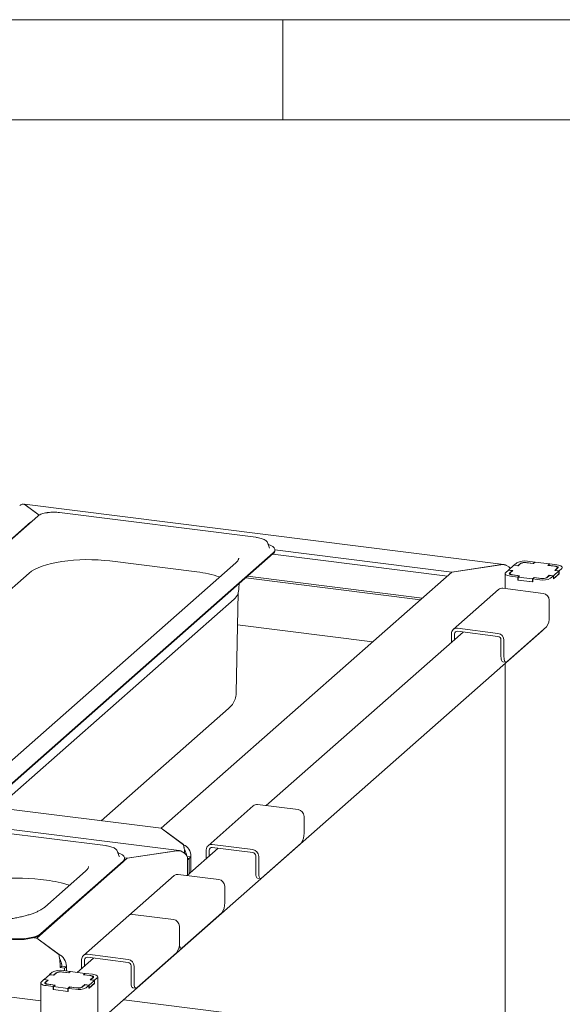
# Paper-space layout 'GCKA+Etagere' of a CAD drawing. Units: millimetres. Extents: x 5 to 415, y 5 to 292.
# Drawn here: x 347 to 374, y 243 to 292 of the extents above; entities that cross this region are included whole.
import ezdxf

# ---------------------------------------------------------------- set-up
doc = ezdxf.new("R2010")
doc.units = ezdxf.units.MM

psp = doc.layouts.new('GCKA+Etagere')

# ---------------------------------------------------------------- linework, layer by layer
at = {"color": 7, "linetype": 'Continuous', "lineweight": 0}
for p, q in [((415, 292), (5, 292)), ((360, 287), (360, 292)), ((410, 287), (10, 287))]:
    psp.add_line(p, q, dxfattribs=at)
at = {"color": 7, "linetype": 'Continuous', "lineweight": 15}
for p, q in [((371.04217, 264.78415), (347.11551, 267.79863)), ((347.12586, 267.77307), (347.83822, 267.24705)), ((347.83822, 267.24705), (347.13982, 267.76276)), ((347.76856, 267.20052), (333.65585, 254.75428)), ((358.66279, 266.14036), (348.86265, 267.37506)), ((347.40839, 266.89087), (333.29568, 254.44462)), ((347.46749, 266.93501), (347.40839, 266.89087)), ((359.23785, 265.87488), (359.2331, 265.88553)), ((359.34423, 265.60161), (359.23785, 265.87488)), ((359.53136, 265.36352), (352.47501, 259.1404)), ((359.53136, 265.32581), (352.47501, 259.10268)), ((359.34618, 265.59624), (359.34423, 265.60161)), ((359.50542, 265.30293), (368.22348, 264.20456)), ((359.61142, 265.51585), (368.44798, 264.40255)), ((359.61155, 265.47213), (359.61155, 265.50984)), ((357.66343, 264.86974), (345.61433, 254.24343)), ((351.37459, 264.95815), (355.71492, 264.41132)), ((368.44798, 264.40255), (370.9228, 264.77494)), ((370.89187, 264.77028), (368.44798, 264.40255)), ((371.54822, 264.74196), (371.27669, 264.50249)), ((371.75775, 264.71556), (371.54822, 264.74196)), ((371.55387, 264.74695), (371.68964, 264.86668)), ((371.55387, 264.74695), (371.74844, 264.72243)), ((371.55387, 264.74125), (371.55387, 264.74695)), ((371.74844, 264.72243), (371.8842, 264.84217)), ((371.74844, 264.72243), (371.74844, 264.71673)), ((371.8822, 264.82532), (371.75775, 264.71556)), ((372.15231, 264.88251), (372.51151, 264.83726)), ((372.52082, 264.83038), (372.19155, 264.87186)), ((372.22585, 264.94737), (372.58505, 264.90211)), ((372.51151, 264.83726), (372.58505, 264.90211)), ((372.51151, 264.83155), (372.51151, 264.83726)), ((372.60001, 264.90022), (372.52082, 264.83038)), ((372.58505, 264.88703), (372.58505, 264.90211)), ((373.31841, 264.80972), (372.60001, 264.90022)), ((373.23922, 264.73987), (373.31841, 264.80972)), ((373.56848, 264.69839), (373.23922, 264.73987)), ((373.33338, 264.80783), (373.25984, 264.74297)), ((373.25984, 264.74297), (373.61904, 264.69772)), ((373.25984, 264.74297), (373.25984, 264.73727)), ((373.31841, 264.79463), (373.31841, 264.80972)), ((373.33338, 264.80783), (373.69258, 264.76257)), ((336.03544, 254.38145), (347.33989, 264.35104)), ((368.44798, 264.40255), (353.93815, 251.60608)), ((358.2486, 264.19452), (366.96666, 263.09614)), ((371.1084, 264.32874), (371.1084, 263.5771)), ((371.13527, 264.37777), (371.27103, 264.4975)), ((371.4656, 264.47299), (371.27103, 264.4975)), ((371.27669, 264.50249), (371.48622, 264.47609)), ((371.27669, 264.49679), (371.27669, 264.50249)), ((371.32983, 264.35326), (371.4656, 264.47299)), ((371.34627, 264.33805), (371.34627, 264.29295)), ((371.48622, 264.47609), (371.36177, 264.36634)), ((371.73652, 264.15378), (371.37732, 264.19903)), ((371.81006, 264.21863), (371.45086, 264.26389)), ((371.4656, 264.45791), (371.4656, 264.47299)), ((371.50142, 264.26322), (371.83068, 264.22174)), ((371.73652, 264.15378), (371.81006, 264.21863)), ((371.83068, 264.22174), (371.75148, 264.15189)), ((371.81006, 264.21863), (371.81006, 264.20355)), ((373.32146, 264.23917), (373.18569, 264.11944)), ((373.1877, 264.13629), (373.31215, 264.24605)), ((373.31215, 264.24605), (373.52168, 264.21965)), ((373.31215, 264.23096), (373.31215, 264.24605)), ((373.51602, 264.21466), (373.32146, 264.23917)), ((373.51602, 264.21466), (373.38026, 264.09493)), ((373.79887, 264.31326), (373.51602, 264.06381)), ((373.51602, 264.06381), (373.51602, 264.21466)), ((373.52168, 264.21965), (373.79321, 264.45912)), ((373.52168, 264.0688), (373.79321, 264.30827)), ((373.52168, 264.0688), (373.52168, 264.21965)), ((373.58368, 264.48551), (373.70813, 264.59527)), ((373.79321, 264.45912), (373.58368, 264.48551)), ((373.74007, 264.60835), (373.6043, 264.48862)), ((373.6043, 264.48862), (373.79887, 264.4641)), ((373.6043, 264.48292), (373.6043, 264.48862)), ((373.72363, 264.59386), (373.72363, 264.62355)), ((373.79321, 264.30827), (373.79321, 264.45912)), ((373.79321, 264.31397), (373.79887, 264.31326)), ((373.93463, 264.58384), (373.79887, 264.4641)), ((373.79887, 264.31326), (373.79887, 264.4641)), ((357.81688, 263.624), (357.82045, 263.81693)), ((366.88421, 263.02343), (358.16615, 264.1218)), ((371.73652, 264.00293), (371.73652, 264.15378)), ((371.73652, 264.00293), (371.75148, 264.01613)), ((372.48485, 263.90865), (371.73652, 264.00293)), ((371.75148, 264.15189), (372.46988, 264.06138)), ((371.75148, 264.00104), (371.75148, 264.15189)), ((371.75148, 264.00104), (372.46988, 263.91053)), ((372.46988, 264.06138), (372.54908, 264.13123)), ((372.46988, 263.91053), (372.46988, 264.06138)), ((372.46988, 263.91053), (372.48485, 263.92373)), ((372.55839, 264.12435), (372.48485, 264.0595)), ((372.84405, 264.01424), (372.48485, 264.0595)), ((372.48485, 263.90865), (372.48485, 264.0595)), ((372.54908, 264.13123), (372.87835, 264.08974)), ((372.54908, 264.11614), (372.54908, 264.13123)), ((372.91759, 264.0791), (372.55839, 264.12435)), ((373.51602, 264.06951), (373.52168, 264.0688)), ((357.68459, 258.36434), (357.77741, 263.37786)), ((370.78065, 263.53003), (368.51791, 261.53448)), ((373.0128, 263.33717), (370.99231, 263.59173)), ((357.57355, 263.05485), (345.76015, 252.63641)), ((373.31214, 262.99776), (373.31214, 262.16809)), ((357.74751, 261.76263), (364.49122, 260.91301)), ((350.7684, 241.89742), (372.95843, 261.46719)), ((369.01716, 261.4091), (359.18248, 252.73572)), ((368.43024, 260.89147), (368.43024, 261.33219)), ((368.5799, 261.02347), (368.5799, 261.31334)), ((368.72957, 261.59618), (370.75006, 261.34162)), ((368.72957, 261.44533), (370.75006, 261.19077)), ((373.17072, 261.66624), (371.19082, 259.92014)), ((370.89973, 260.19139), (370.89973, 261.02107)), ((371.0494, 260.17254), (371.0494, 261.00221)), ((370.99115, 259.91925), (371.14082, 259.9004)), ((371.1084, 259.83562), (371.1084, 239.44119)), ((345.41865, 252.91727), (352.47501, 259.1404)), ((345.41865, 252.87956), (352.47501, 259.10268)), ((350.94313, 251.98341), (357.29975, 257.58943)), ((354.83529, 250.49102), (330.90863, 253.5055)), ((353.93815, 251.60608), (345.09449, 252.72027)), ((358.53356, 252.72911), (356.27082, 250.73356)), ((360.76571, 252.53625), (358.74522, 252.79081)), ((361.06505, 252.19684), (361.06505, 251.36717)), ((351.15982, 250.73638), (345.40067, 251.46197)), ((355.05532, 250.78114), (353.93815, 251.60608)), ((353.93815, 251.60608), (355.04136, 250.79145)), ((351.73488, 250.4709), (351.73013, 250.48156)), ((351.84126, 250.19764), (351.73488, 250.4709)), ((352.24109, 250.10941), (354.71591, 250.4818)), ((354.68498, 250.47715), (352.24109, 250.10941)), ((355.05532, 250.74331), (355.05532, 250.78114)), ((356.77007, 250.60818), (355.22268, 249.24351)), ((356.18315, 250.09056), (356.18315, 250.53127)), ((356.33281, 250.22255), (356.33281, 250.51242)), ((356.48248, 250.79526), (358.50297, 250.5407)), ((356.48248, 250.64441), (358.50297, 250.38985)), ((360.92363, 250.86532), (358.94373, 249.11922)), ((352.24109, 250.10941), (347.71561, 246.11831)), ((352.0284, 249.95954), (349.97835, 248.15158)), ((352.0284, 249.92183), (349.97835, 248.11386)), ((351.84322, 250.19226), (351.84126, 250.19764)), ((352.10707, 250.1263), (352.24109, 250.10941)), ((352.10859, 250.06816), (352.10859, 250.10587)), ((355.41947, 250.17456), (355.21812, 250.19993)), ((355.33462, 250.09973), (355.24444, 250.11109)), ((355.33462, 250.09973), (355.24976, 250.02489)), ((355.24976, 249.26739), (355.24976, 250.04752)), ((355.24976, 250.02489), (355.24976, 249.26739)), ((355.41947, 250.17456), (355.33462, 250.09973)), ((355.33462, 249.34223), (355.33462, 250.09973)), ((355.41947, 249.41706), (355.41947, 250.19719)), ((355.41947, 249.41706), (355.41947, 250.17456)), ((358.65264, 249.39048), (358.65264, 250.22015)), ((358.80231, 249.37162), (358.80231, 250.20129)), ((350.16046, 249.46577), (348.12399, 247.66977)), ((347.91262, 249.04506), (348.21195, 249.00734)), ((354.57376, 249.2369), (352.31102, 247.24135)), ((356.80592, 249.04404), (354.78542, 249.2986)), ((358.74406, 249.11833), (358.89373, 249.09948)), ((357.10525, 248.70463), (357.10525, 247.87496)), ((347.92831, 246.34361), (349.97835, 248.15158)), ((347.92831, 246.3059), (349.97835, 248.11386)), ((352.31102, 247.24135), (350.04828, 245.2458)), ((354.54318, 247.04849), (352.52268, 247.30305)), ((356.96383, 247.37311), (354.98393, 245.627)), ((354.84251, 246.70908), (354.84251, 245.87941)), ((347.71561, 246.11831), (347.57017, 246.13664)), ((348.83278, 245.29337), (347.71561, 246.11831)), ((347.71561, 246.11831), (348.81882, 245.30369)), ((347.9153, 242.97518), (324.41714, 245.93567)), ((354.81293, 245.62251), (354.93393, 245.60727)), ((348.83278, 245.25555), (348.83278, 245.29337)), ((350.54753, 245.12041), (349.73566, 244.40441)), ((349.96061, 244.60279), (349.96061, 245.04351)), ((350.11027, 244.73479), (350.11027, 245.02465)), ((350.25994, 245.3075), (352.28043, 245.05294)), ((350.25994, 245.15665), (352.28043, 244.90209)), ((354.70109, 245.37756), (352.72119, 243.63145)), ((348.97243, 244.71508), (348.88758, 244.64025)), ((349.11208, 244.61196), (348.88758, 244.64025)), ((348.97243, 244.71508), (348.97243, 244.73771)), ((349.19693, 244.6868), (348.97243, 244.71508)), ((349.03274, 244.49297), (349.39194, 244.44772)), ((349.19693, 244.6868), (349.11208, 244.61196)), ((349.11208, 244.61196), (349.11208, 244.48298)), ((349.19693, 244.47229), (349.19693, 244.70942)), ((349.19693, 244.47229), (349.19693, 244.6868)), ((352.4301, 243.90271), (352.4301, 244.73238)), ((352.57977, 243.88386), (352.57977, 244.71353)), ((347.94216, 243.92338), (348.07793, 244.04311)), ((348.27249, 244.0186), (348.07793, 244.04311)), ((348.35511, 244.28756), (348.08358, 244.0481)), ((348.08358, 244.0481), (348.29312, 244.0217)), ((348.08358, 244.0424), (348.08358, 244.0481)), ((348.13673, 243.89886), (348.27249, 244.0186)), ((348.29312, 244.0217), (348.16867, 243.91194)), ((348.27249, 244.00351), (348.27249, 244.0186)), ((348.56465, 244.26117), (348.35511, 244.28756)), ((348.36077, 244.29255), (348.49653, 244.41229)), ((348.36077, 244.29255), (348.55534, 244.26804)), ((348.36077, 244.28685), (348.36077, 244.29255)), ((348.55534, 244.26804), (348.6911, 244.38777)), ((348.55534, 244.26804), (348.55534, 244.26234)), ((348.6891, 244.37092), (348.56465, 244.26117)), ((348.95921, 244.42812), (349.3184, 244.38286)), ((349.32771, 244.37599), (348.99845, 244.41747)), ((349.3184, 244.38286), (349.39194, 244.44772)), ((349.3184, 244.37716), (349.3184, 244.38286)), ((349.40691, 244.44583), (349.32771, 244.37599)), ((349.39194, 244.43263), (349.39194, 244.44772)), ((350.12531, 244.35532), (349.40691, 244.44583)), ((350.04611, 244.28548), (350.12531, 244.35532)), ((350.37538, 244.24399), (350.04611, 244.28548)), ((350.14028, 244.35344), (350.06674, 244.28858)), ((350.06674, 244.28858), (350.42594, 244.24333)), ((350.06674, 244.28858), (350.06674, 244.28288)), ((350.12531, 244.34024), (350.12531, 244.35532)), ((350.14028, 244.35344), (350.49947, 244.30818)), ((350.32858, 243.76526), (350.60011, 244.00472)), ((350.39057, 244.03112), (350.51503, 244.14088)), ((350.60011, 244.00472), (350.39057, 244.03112)), ((350.54696, 244.15396), (350.4112, 244.03422)), ((350.4112, 244.03422), (350.60576, 244.00971)), ((350.4112, 244.02852), (350.4112, 244.03422)), ((350.53053, 244.13946), (350.53053, 244.16916)), ((350.60011, 243.85387), (350.60011, 244.00472)), ((350.74153, 244.12944), (350.60576, 244.00971)), ((350.60576, 243.85886), (350.60576, 244.00971)), ((350.7684, 203.12209), (350.7684, 244.17847)), ((347.9153, 243.87435), (347.9153, 202.77093)), ((348.15317, 243.88366), (348.15317, 243.83855)), ((348.54342, 243.69939), (348.18422, 243.74464)), ((348.61696, 243.76424), (348.25776, 243.8095)), ((348.30831, 243.80883), (348.63758, 243.76734)), ((348.54342, 243.69939), (348.61696, 243.76424)), ((348.54342, 243.54854), (348.54342, 243.69939)), ((348.54342, 243.54854), (348.55838, 243.56174)), ((349.29175, 243.45425), (348.54342, 243.54854)), ((348.63758, 243.76734), (348.55838, 243.6975)), ((348.55838, 243.6975), (349.27678, 243.60699)), ((348.55838, 243.54665), (348.55838, 243.6975)), ((348.55838, 243.54665), (349.27678, 243.45614)), ((348.61696, 243.76424), (348.61696, 243.74916)), ((349.27678, 243.60699), (349.35598, 243.67683)), ((349.27678, 243.45614), (349.27678, 243.60699)), ((349.36529, 243.66996), (349.29175, 243.6051)), ((349.65095, 243.55985), (349.29175, 243.6051)), ((349.29175, 243.45425), (349.29175, 243.6051)), ((349.35598, 243.67683), (349.68524, 243.63535)), ((349.35598, 243.66175), (349.35598, 243.67683)), ((349.72449, 243.6247), (349.36529, 243.66996)), ((350.12836, 243.78478), (349.99259, 243.66505)), ((349.99459, 243.6819), (350.11905, 243.79165)), ((350.11905, 243.79165), (350.32858, 243.76526)), ((350.11905, 243.77657), (350.11905, 243.79165)), ((350.32292, 243.76027), (350.12836, 243.78478)), ((350.32292, 243.76027), (350.18716, 243.64053)), ((350.60576, 243.85886), (350.32292, 243.60942)), ((350.32292, 243.60942), (350.32292, 243.76027)), ((350.32292, 243.61512), (350.32858, 243.61441)), ((350.32858, 243.61441), (350.60011, 243.85387)), ((350.32858, 243.61441), (350.32858, 243.76526)), ((350.60011, 243.85957), (350.60576, 243.85886)), ((352.52152, 243.63057), (352.67119, 243.61171)), ((349.27678, 243.45614), (349.29175, 243.46934)), ((371.04217, 240.64824), (352.06323, 243.03936))]:
    psp.add_line(p, q, dxfattribs=at)
at = {"color": 7, "linetype": 'Continuous', "lineweight": 15, "flags": 128}
for points in [[(359.53136, 265.36352), (359.58574, 265.42588), (359.61017, 265.49031), (359.60407, 265.55522), (359.56758, 265.61902), (359.50159, 265.68012), (359.40775, 265.73704), (359.28835, 265.78836), (359.26881, 265.79535)], [(347.33989, 264.35104), (347.46247, 264.44493), (347.61206, 264.53436), (347.78723, 264.61847), (347.98629, 264.69646), (348.20732, 264.76757), (348.44819, 264.83111), (348.7066, 264.88648), (348.98003, 264.93313), (349.26588, 264.97063), (349.56137, 264.99861), (349.86366, 265.0168), (350.16985, 265.02503), (350.47698, 265.02321), (350.7821, 265.01136), (351.08227, 264.98961), (351.37459, 264.95815)], [(373.70813, 264.59527), (373.72037, 264.61041), (373.72351, 264.62606), (373.71743, 264.64161), (373.70237, 264.65647), (373.67891, 264.67006), (373.64793, 264.68187), (373.61065, 264.69143), (373.56848, 264.69839)], [(373.61904, 264.69772), (373.65558, 264.69169), (373.6879, 264.6834), (373.71474, 264.67317), (373.73508, 264.66139), (373.74813, 264.64851), (373.7534, 264.63504), (373.75067, 264.62147), (373.74007, 264.60835)], [(373.69258, 264.76257), (373.76567, 264.75052), (373.8303, 264.73394), (373.88398, 264.71348), (373.92466, 264.68992), (373.95076, 264.66416), (373.96129, 264.63721), (373.95585, 264.61009), (373.93463, 264.58384)], [(371.37732, 264.19903), (371.30423, 264.21109), (371.2396, 264.22767), (371.18592, 264.24813), (371.14524, 264.27169), (371.11913, 264.29744), (371.1086, 264.3244), (371.11405, 264.35152), (371.13527, 264.37777)], [(371.45086, 264.26389), (371.41431, 264.26992), (371.382, 264.27821), (371.35516, 264.28844), (371.33482, 264.30022), (371.32177, 264.31309), (371.3165, 264.32657), (371.31922, 264.34013), (371.32983, 264.35326)], [(371.36177, 264.36634), (371.34953, 264.3512), (371.34639, 264.33555), (371.35246, 264.32), (371.36752, 264.30514), (371.39099, 264.29155), (371.42196, 264.27974), (371.45925, 264.27018), (371.50142, 264.26322)], [(373.00205, 261.5175), (372.99565, 261.50822), (372.95843, 261.46719)], [(370.99115, 259.91925), (370.98703, 259.91997), (370.96258, 259.93326), (370.94115, 259.96126), (370.92356, 260.00289), (370.91049, 260.05657), (370.90245, 260.12022), (370.89973, 260.19139)], [(371.0494, 260.17254), (371.05211, 260.10136), (371.06016, 260.03771), (371.07323, 259.98404), (371.09082, 259.9424), (371.11225, 259.9144), (371.1367, 259.90111), (371.16323, 259.90305), (371.19082, 259.92014)], [(352.0284, 249.95954), (352.08277, 250.02191), (352.1072, 250.08634), (352.1011, 250.15125), (352.06461, 250.21504), (351.99863, 250.27615), (351.90478, 250.33306), (351.78538, 250.38438), (351.76584, 250.39138)], [(343.87792, 248.43795), (344.00049, 248.53184), (344.15008, 248.62127), (344.32525, 248.70538), (344.52431, 248.78337), (344.74534, 248.85447), (344.98622, 248.91802), (345.24462, 248.97338), (345.51806, 249.02004), (345.8039, 249.05754), (346.09939, 249.08552), (346.40168, 249.10371), (346.70787, 249.11193), (347.015, 249.11012), (347.32012, 249.09827), (347.62029, 249.07652), (347.91262, 249.04506)], [(358.74406, 249.11833), (358.73994, 249.11905), (358.71549, 249.13234), (358.69406, 249.16034), (358.67647, 249.20198), (358.6634, 249.25565), (358.65536, 249.3193), (358.65264, 249.39048)], [(358.80231, 249.37162), (358.80502, 249.30044), (358.81307, 249.23679), (358.82614, 249.18312), (358.84373, 249.14148), (358.86516, 249.11348), (358.88961, 249.1002), (358.91614, 249.10213), (358.94373, 249.11922)], [(346.32792, 246.10279), (346.51501, 246.08467), (346.7083, 246.07653), (346.90304, 246.07856), (347.09442, 246.09072), (347.27774, 246.11272), (347.44848, 246.144), (347.60243, 246.1838), (347.73582, 246.23114), (347.84534, 246.28485), (347.92831, 246.34361)], [(346.32792, 246.06508), (346.51501, 246.04696), (346.7083, 246.03881), (346.90304, 246.04085), (347.09442, 246.05301), (347.27774, 246.07501), (347.44848, 246.10629), (347.60243, 246.14609), (347.73582, 246.19343), (347.84534, 246.24714), (347.92831, 246.3059)], [(354.84251, 245.87941), (354.84523, 245.80823), (354.85327, 245.74458), (354.86634, 245.69091), (354.88393, 245.64927), (354.90536, 245.62127), (354.92981, 245.60798), (354.95634, 245.60992), (354.98393, 245.627)], [(350.51503, 244.14088), (350.52727, 244.15602), (350.53041, 244.17167), (350.52433, 244.18722), (350.50927, 244.20208), (350.4858, 244.21567), (350.45483, 244.22747), (350.41755, 244.23704), (350.37538, 244.24399)], [(350.42594, 244.24333), (350.46248, 244.2373), (350.49479, 244.22901), (350.52164, 244.21878), (350.54198, 244.207), (350.55503, 244.19412), (350.56029, 244.18064), (350.55757, 244.16708), (350.54696, 244.15396)], [(350.49947, 244.30818), (350.57256, 244.29612), (350.63719, 244.27955), (350.69088, 244.25908), (350.73155, 244.23552), (350.75766, 244.20977), (350.76819, 244.18281), (350.76275, 244.15569), (350.74153, 244.12944)], [(348.18422, 243.74464), (348.11113, 243.7567), (348.0465, 243.77328), (347.99281, 243.79374), (347.95214, 243.8173), (347.92603, 243.84305), (347.9155, 243.87001), (347.92095, 243.89713), (347.94216, 243.92338)], [(348.25776, 243.8095), (348.22121, 243.81552), (348.1889, 243.82381), (348.16205, 243.83404), (348.14172, 243.84582), (348.12866, 243.8587), (348.1234, 243.87218), (348.12612, 243.88574), (348.13673, 243.89886)], [(348.16867, 243.91194), (348.15643, 243.8968), (348.15328, 243.88115), (348.15936, 243.8656), (348.17442, 243.85075), (348.19789, 243.83715), (348.22886, 243.82535), (348.26615, 243.81578), (348.30831, 243.80883)], [(352.52152, 243.63057), (352.5174, 243.63129), (352.49295, 243.64457), (352.47152, 243.67257), (352.45393, 243.71421), (352.44086, 243.76789), (352.43282, 243.83153), (352.4301, 243.90271)], [(352.57977, 243.88386), (352.58248, 243.81268), (352.59053, 243.74903), (352.6036, 243.69536), (352.62119, 243.65372), (352.64262, 243.62572), (352.66707, 243.61243), (352.6936, 243.61437), (352.72119, 243.63145)]]:
    psp.add_lwpolyline(points, dxfattribs=at)
at = {"color": 7, "linetype": 'Continuous', "lineweight": 15}
for centre, radius, start, end in [((359.41991, 265.48202), 0.1919, 305.506261, 357.045838), ((372.07274, 264.14276), 0.81904, 79.226133, 117.8883), ((372.10322, 264.40767), 0.47252, 79.226133, 117.8883), ((372.07576, 264.48021), 0.40952, 79.226133, 117.8883), ((355.08304, 258.79603), 5.65074, 71.681091, 83.579655), ((372.99715, 264.81884), 0.81904, 259.226133, 297.8883), ((372.96668, 264.55394), 0.47252, 259.226133, 297.8883), ((372.99414, 264.4814), 0.40952, 259.226133, 297.8883), ((357.19102, 263.52756), 0.6081, 308.980476, 337.568046), ((370.95446, 263.32768), 0.26674, 81.841587, 130.661207), ((372.96272, 262.9913), 0.34948, 1.058709, 81.760535), ((372.52615, 262.11873), 0.78754, 324.930944, 3.593111), ((368.69061, 261.33865), 0.26046, 81.398635, 181.420609), ((368.71009, 261.31656), 0.13023, 81.398635, 181.420609), ((370.69998, 260.99575), 0.34948, 1.058709, 81.760535), ((370.72502, 261.01784), 0.17474, 1.058709, 81.760535), ((358.70737, 252.52677), 0.26674, 81.841587, 130.661207), ((360.71563, 252.19038), 0.34948, 1.058709, 81.760535), ((360.27906, 251.31781), 0.78754, 324.930944, 3.593111), ((356.44352, 250.53773), 0.26046, 81.398635, 181.420609), ((356.463, 250.51565), 0.13023, 81.398635, 181.420609), ((358.45289, 250.19483), 0.34948, 1.058709, 81.760535), ((358.47793, 250.21692), 0.17474, 1.058709, 81.760535), ((351.91694, 250.07804), 0.1919, 305.506261, 357.045838), ((347.58007, 243.39205), 5.65074, 71.681091, 83.579655), ((354.74757, 249.03455), 0.26674, 81.841587, 130.661207), ((356.75583, 248.69817), 0.34948, 1.058709, 81.760535), ((356.31926, 247.8256), 0.78754, 324.930944, 3.593111), ((352.48483, 247.039), 0.26674, 81.841587, 130.661207), ((354.49309, 246.70262), 0.34948, 1.058709, 81.760535), ((354.05652, 245.83005), 0.78754, 324.930944, 3.593111), ((350.22098, 245.04997), 0.26046, 81.398635, 181.420609), ((350.24046, 245.02788), 0.13023, 81.398635, 181.420609), ((352.23035, 244.70707), 0.34948, 1.058709, 81.760535), ((348.87964, 243.68837), 0.81904, 79.226133, 117.8883), ((352.25539, 244.72915), 0.17474, 1.058709, 81.760535), ((348.91012, 243.95328), 0.47252, 79.226133, 117.8883), ((348.88265, 244.02582), 0.40952, 79.226133, 117.8883), ((349.80405, 244.36445), 0.81904, 259.226133, 297.8883), ((349.77357, 244.09954), 0.47252, 259.226133, 297.8883), ((349.80104, 244.02701), 0.40952, 259.226133, 297.8883)]:
    psp.add_arc(centre, radius, start, end, dxfattribs=at)
for centre, major_axis, ratio, start_param, end_param in [((347.12586, 267.32052), (-0.19622, 0.45204), 0.67862014, 5.71412928, 6.49952745), ((347.13982, 267.28758), (-0.02573, 0.5111), 0.12475782, 5.89968344, 6.53665252), ((370.89187, 264.29511), (0.26267, 0.4515), 0.74039363, 6.182338, 6.94917279), ((370.9228, 264.32239), (0.53112, 0.06391), 0.84422889, 0.47643557, 1.46956398), ((354.68498, 250.00197), (0.26267, 0.4515), 0.74039363, 6.182338, 6.94917279), ((354.71591, 250.02926), (0.53112, 0.06391), 0.84422889, 6.18195296, 7.75274929), ((355.04136, 250.31627), (-0.02573, 0.5111), 0.12475782, 4.77987795, 5.89968344), ((355.05532, 250.32859), (-0.19622, 0.45204), 0.67862014, 4.14333296, 5.71412928), ((355.04136, 250.31627), (-0.08333, 0.27063), 0.47683362, 4.32016297, 5.0042956), ((355.05532, 250.32859), (-0.07576, 0.24603), 0.47683362, 4.22938205, 5.00515849), ((348.81882, 244.82851), (-0.02573, 0.5111), 0.12475782, 4.32888711, 5.89968344), ((348.83278, 244.84082), (-0.19622, 0.45204), 0.67862014, 4.14333296, 5.71412928), ((348.81882, 244.82851), (-0.08333, 0.27063), 0.47683362, 4.13900634, 5.0042956), ((348.83278, 244.84082), (-0.07576, 0.24603), 0.47683362, 4.13900634, 5.00515849)]:
    psp.add_ellipse(centre, major_axis=major_axis, ratio=ratio, start_param=start_param, end_param=end_param, dxfattribs=at)
for points, knots in [([(348.2575, 267.37151), (348.24314, 267.36984), (348.18209, 267.36275), (348.0838, 267.34183), (347.96688, 267.30904), (347.86636, 267.2675), (347.80369, 267.23013), (347.77468, 267.20568), (347.76856, 267.20052)], [0, 0, 0, 0, 0.06587678, 0.28012987, 0.49619686, 0.71543008, 0.93999412, 1, 1, 1, 1]), ([(348.55977, 267.39183), (348.5391, 267.39198), (348.4695, 267.39251), (348.36633, 267.38601), (348.28909, 267.37572), (348.2575, 267.37151)], [0, 0, 0, 0, 0.19979418, 0.67262755, 1, 1, 1, 1]), ([(348.86265, 267.37506), (348.83827, 267.37785), (348.76745, 267.38594), (348.66531, 267.39273), (348.58804, 267.39207), (348.55977, 267.39183)], [0, 0, 0, 0, 0.249727749, 0.725567517, 1, 1, 1, 1]), ([(359.22851, 265.89049), (359.22196, 265.90339), (359.20488, 265.93699), (359.15537, 265.98176), (359.08156, 266.0289), (358.9834, 266.07058), (358.86626, 266.1051), (358.75684, 266.12749), (358.68664, 266.1371), (358.66279, 266.14036)], [0, 0, 0, 0, 0.089191582, 0.232230471, 0.395878568, 0.570933227, 0.743336262, 0.912800669, 1, 1, 1, 1]), ([(357.80312, 265.09305), (357.80338, 265.09035), (357.80501, 265.07368), (357.79707, 265.04435), (357.77355, 264.99323), (357.73239, 264.93535), (357.68665, 264.89184), (357.66343, 264.86974)], [0, 0, 0, 0, 0.05192659, 0.32084115, 0.55235646, 0.77268667, 1, 1, 1, 1]), ([(357.75187, 263.2944), (357.75345, 263.29787), (357.77526, 263.3454), (357.79889, 263.45072), (357.81917, 263.55953), (357.81595, 263.61931), (357.81563, 263.62515)], [0, 0, 0, 0, 0.034540247, 0.474155514, 0.94862333, 1, 1, 1, 1]), ([(357.29975, 257.58943), (357.32856, 257.6161), (357.39559, 257.67814), (357.48701, 257.78764), (357.5691, 257.91708), (357.63094, 258.05384), (357.66986, 258.20091), (357.68751, 258.30693), (357.68412, 258.36323), (357.68395, 258.36614)], [0, 0, 0, 0, 0.13854189, 0.3222809, 0.49404467, 0.6582786, 0.81807583, 0.9905942, 1, 1, 1, 1]), ([(351.72555, 250.48652), (351.71899, 250.49942), (351.70192, 250.53301), (351.6524, 250.57779), (351.57859, 250.62492), (351.48043, 250.6666), (351.36329, 250.70113), (351.25387, 250.72352), (351.18367, 250.73312), (351.15982, 250.73638)], [0, 0, 0, 0, 0.08919158, 0.23223047, 0.39587857, 0.57093323, 0.74333626, 0.91280067, 1, 1, 1, 1]), ([(355.14308, 250.42767), (355.1293, 250.46114), (355.09773, 250.53778), (355.07948, 250.62523), (355.06921, 250.67449)], [0, 0, 0, 0, 0.43673803, 1, 1, 1, 1]), ([(350.30015, 249.68907), (350.30041, 249.68637), (350.30205, 249.66971), (350.2941, 249.64037), (350.27058, 249.58925), (350.22943, 249.53137), (350.18369, 249.48786), (350.16046, 249.46577)], [0, 0, 0, 0, 0.051926593, 0.320841151, 0.552356457, 0.772686673, 1, 1, 1, 1]), ([(348.12399, 247.66977), (348.10906, 247.65711), (348.06705, 247.62152), (347.97923, 247.56075), (347.85411, 247.48919), (347.70598, 247.41866), (347.53606, 247.35054), (347.34548, 247.28597), (347.13583, 247.22598), (346.90892, 247.17143), (346.66669, 247.12305), (346.41121, 247.08143), (346.14465, 247.04705), (345.86921, 247.02029), (345.58717, 247.00145), (345.30083, 246.9907), (345.01254, 246.98819), (344.72457, 246.9939), (344.4395, 247.00795), (344.15751, 247.02963), (343.97558, 247.05083), (343.88404, 247.06149)], [0, 0, 0, 0, 0.02824724, 0.07945274, 0.13099716, 0.18310986, 0.23580902, 0.28902883, 0.34268118, 0.39668065, 0.45095317, 0.50543744, 0.56008365, 0.61485127, 0.66970689, 0.72462228, 0.77957277, 0.83453581, 0.88948479, 0.94439535, 1, 1, 1, 1]), ([(348.92054, 244.9399), (348.90676, 244.97338), (348.87519, 245.05002), (348.85694, 245.13747), (348.84667, 245.18673)], [0, 0, 0, 0, 0.43673803, 1, 1, 1, 1])]:
    psp.add_open_spline(points, degree=3, knots=knots, dxfattribs=at)

doc.saveas('drawing.dxf')
